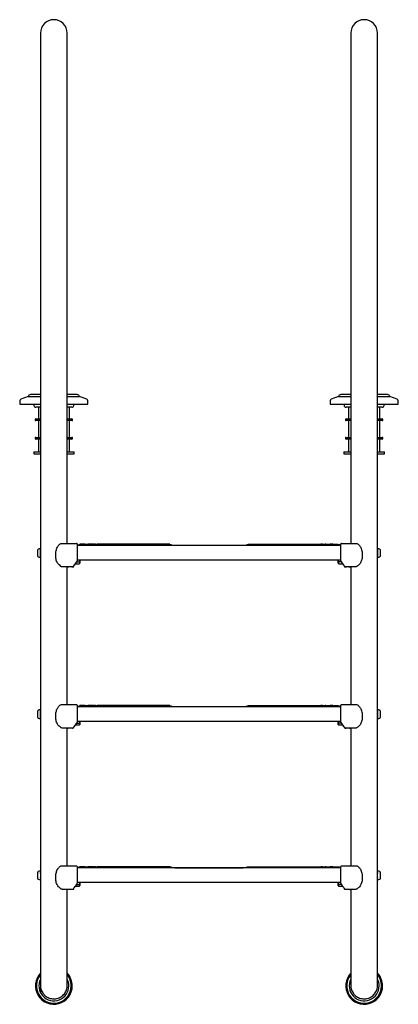
# Model space of a CAD drawing. Units: millimetres. Extents: x 370 to 2181, y -207 to 2459.
# Drawn here: x 1571 to 2181, y 872 to 2459 of the extents above; entities that cross this region are included whole.
import ezdxf

# ---------------------------------------------------------------- set-up
doc = ezdxf.new("R2010")
doc.units = ezdxf.units.MM

msp = doc.modelspace()

# ---------------------------------------------------------------- linework, layer by layer
at = {"color": 7, "linetype": 'Continuous', "lineweight": 25}
for p, q in [((1604.2, 2437.8), (1604.2, 2378.7)), ((1647.2, 2378.7), (1647.2, 2437.8)), ((2104.2, 2437.8), (2104.2, 2378.7)), ((2147.2, 2378.7), (2147.2, 2437.8)), ((1604.2, 2378.7), (1604.2, 1917.2)), ((1647.2, 1917.2), (1647.2, 2378.7)), ((2104.2, 2378.7), (2104.2, 1917.2)), ((2147.2, 1917.2), (2147.2, 2378.7)), ((1604.2, 1917.2), (1604.2, 1833.8)), ((1647.2, 1833.8), (1647.2, 1917.2)), ((2104.2, 1917.2), (2104.2, 1833.8)), ((2147.2, 1833.8), (2147.2, 1917.2)), ((1570.7, 1844.5), (1570.7, 1839.3)), ((1584.3, 1851.5), (1572.7, 1847.3)), ((1584.3, 1851.5), (1604.2, 1851.5)), ((1604.2, 1854.8), (1588.2, 1854.8)), ((1663.2, 1854.8), (1647.2, 1854.8)), ((1647.2, 1851.5), (1667.1, 1851.5)), ((1678.7, 1847.3), (1667.1, 1851.5)), ((1680.7, 1839.3), (1680.7, 1844.5)), ((2070.7, 1844.5), (2070.7, 1839.3)), ((2084.3, 1851.5), (2072.7, 1847.3)), ((2084.3, 1851.5), (2104.2, 1851.5)), ((2104.2, 1854.8), (2088.2, 1854.8)), ((2163.2, 1854.8), (2147.2, 1854.8)), ((2147.2, 1851.5), (2167.1, 1851.5)), ((2178.7, 1847.3), (2167.1, 1851.5)), ((2180.7, 1839.3), (2180.7, 1844.5)), ((1570.7, 1839.3), (1604.2, 1839.3)), ((1593.5, 1839.3), (1593.5, 1837.3)), ((1604.2, 1834.3), (1596.5, 1834.3)), ((1600.7, 1834.3), (1600.7, 1815.8)), ((1604.2, 1833.8), (1604.2, 1606.4)), ((1647.2, 1839.3), (1680.7, 1839.3)), ((1654.8, 1834.3), (1647.2, 1834.3)), ((1647.2, 1614.9), (1647.2, 1833.8)), ((1650.7, 1815.8), (1650.7, 1834.3)), ((1657.8, 1837.3), (1657.8, 1839.3)), ((2070.7, 1839.3), (2104.2, 1839.3)), ((2093.5, 1839.3), (2093.5, 1837.3)), ((2104.2, 1834.3), (2096.5, 1834.3)), ((2100.7, 1834.3), (2100.7, 1815.8)), ((2104.2, 1833.8), (2104.2, 1614.9)), ((2147.2, 1839.3), (2180.7, 1839.3)), ((2154.8, 1834.3), (2147.2, 1834.3)), ((2147.2, 1606.4), (2147.2, 1833.8)), ((2150.7, 1815.8), (2150.7, 1834.3)), ((2157.8, 1837.3), (2157.8, 1839.3)), ((1596.9, 1815.8), (1604.2, 1815.8)), ((1604.2, 1812.8), (1596.9, 1812.8)), ((1600.7, 1812.8), (1600.7, 1785.8)), ((1647.2, 1815.8), (1654.5, 1815.8)), ((1654.5, 1812.8), (1647.2, 1812.8)), ((1650.7, 1785.8), (1650.7, 1812.8)), ((2096.9, 1815.8), (2104.2, 1815.8)), ((2104.2, 1812.8), (2096.9, 1812.8)), ((2100.7, 1812.8), (2100.7, 1785.8)), ((2147.2, 1815.8), (2154.5, 1815.8)), ((2154.5, 1812.8), (2147.2, 1812.8)), ((2150.7, 1785.8), (2150.7, 1812.8)), ((1596.9, 1785.8), (1604.2, 1785.8)), ((1604.2, 1782.8), (1596.9, 1782.8)), ((1600.7, 1782.8), (1600.7, 1762.3)), ((1647.2, 1785.8), (1654.5, 1785.8)), ((1654.5, 1782.8), (1647.2, 1782.8)), ((1650.7, 1762.3), (1650.7, 1782.8)), ((2096.9, 1785.8), (2104.2, 1785.8)), ((2104.2, 1782.8), (2096.9, 1782.8)), ((2100.7, 1782.8), (2100.7, 1762.3)), ((2147.2, 1785.8), (2154.5, 1785.8)), ((2154.5, 1782.8), (2147.2, 1782.8)), ((2150.7, 1762.3), (2150.7, 1782.8)), ((1593.2, 1762.3), (1593.2, 1759.3)), ((1593.2, 1762.3), (1604.2, 1762.3)), ((1593.2, 1759.3), (1604.2, 1759.3)), ((1647.2, 1762.3), (1658.2, 1762.3)), ((1647.2, 1759.3), (1658.2, 1759.3)), ((1658.2, 1759.3), (1658.2, 1762.3)), ((2093.2, 1762.3), (2093.2, 1759.3)), ((2093.2, 1762.3), (2104.2, 1762.3)), ((2093.2, 1759.3), (2104.2, 1759.3)), ((2147.2, 1762.3), (2158.2, 1762.3)), ((2147.2, 1759.3), (2158.2, 1759.3)), ((2158.2, 1759.3), (2158.2, 1762.3)), ((1599.9, 1599.4), (1599.9, 1604.7)), ((1604.2, 1606.4), (1603.7, 1606.4)), ((1604.2, 1592.4), (1604.2, 1606.4)), ((1604.2, 1606.4), (1604.2, 1592.4)), ((1647.2, 1614.9), (1647.2, 1614.9)), ((2088.2, 1611.4), (1663.2, 1611.4)), ((1663.2, 1611), (1663.2, 1610.6)), ((1663.2, 1610.6), (1663.2, 1609.3)), ((1665.7, 1613), (1665.7, 1611.4)), ((1665.7, 1613), (1667.7, 1613)), ((1676.2, 1613.5), (1667.7, 1613.5)), ((1667.7, 1613.5), (1667.7, 1613)), ((1667.7, 1613), (1683.7, 1613)), ((1676.2, 1613.5), (1680.4, 1613.5)), ((1684.7, 1613.5), (1680.4, 1613.5)), ((1683.7, 1613), (1685.7, 1613)), ((1687.7, 1613.5), (1684.7, 1613.5)), ((1685.7, 1613), (1687.7, 1613)), ((1688.7, 1613.5), (1687.7, 1613.5)), ((1687.7, 1613), (1812.5, 1613)), ((1688.7, 1613.5), (1689.7, 1613.5)), ((1692.7, 1613.5), (1689.7, 1613.5)), ((1692.7, 1613.5), (1695.3, 1613.5)), ((1697.9, 1613.5), (1695.3, 1613.5)), ((1722.4, 1613.5), (1697.9, 1613.5)), ((1725, 1613.5), (1722.4, 1613.5)), ((1727.6, 1613.5), (1725, 1613.5)), ((1752.1, 1613.5), (1727.6, 1613.5)), ((1754.7, 1613.5), (1752.1, 1613.5)), ((1757.3, 1613.5), (1754.7, 1613.5)), ((1781.8, 1613.5), (1757.3, 1613.5)), ((1784.4, 1613.5), (1781.8, 1613.5)), ((1787, 1613.5), (1784.4, 1613.5)), ((1811.5, 1613.5), (1787, 1613.5)), ((1812.5, 1613.5), (1811.5, 1613.5)), ((1812.5, 1613.5), (1812.5, 1613)), ((1812.5, 1613), (1814.5, 1613)), ((1814.5, 1613), (1814.5, 1611.4)), ((1820.7, 1611.9), (1820.7, 1611.4)), ((1820.7, 1611.9), (1930.7, 1611.9)), ((1930.7, 1611.9), (1930.7, 1611.4)), ((1936.9, 1613), (1936.9, 1611.4)), ((1936.9, 1613), (1938.9, 1613)), ((1938.9, 1613.5), (1939.9, 1613.5)), ((1938.9, 1613.5), (1938.9, 1613)), ((1938.9, 1613), (2063.7, 1613)), ((1939.9, 1613.5), (1964.3, 1613.5)), ((1964.3, 1613.5), (1967, 1613.5)), ((1967, 1613.5), (1969.6, 1613.5)), ((1969.6, 1613.5), (1994, 1613.5)), ((1994, 1613.5), (1996.7, 1613.5)), ((1996.7, 1613.5), (1999.3, 1613.5)), ((1999.3, 1613.5), (2023.7, 1613.5)), ((2023.7, 1613.5), (2026.4, 1613.5)), ((2026.4, 1613.5), (2029, 1613.5)), ((2029, 1613.5), (2053.4, 1613.5)), ((2053.4, 1613.5), (2056.1, 1613.5)), ((2058.7, 1613.5), (2056.1, 1613.5)), ((2058.7, 1613.5), (2061.7, 1613.5)), ((2061.7, 1613.5), (2062.7, 1613.5)), ((2063.7, 1613.5), (2062.7, 1613.5)), ((2063.7, 1613.5), (2066.7, 1613.5)), ((2063.7, 1613), (2065.7, 1613)), ((2065.7, 1613), (2067.7, 1613)), ((2066.7, 1613.5), (2070.9, 1613.5)), ((2067.7, 1613), (2083.7, 1613)), ((2075.2, 1613.5), (2070.9, 1613.5)), ((2075.2, 1613.5), (2083.7, 1613.5)), ((2083.7, 1613.5), (2083.7, 1613)), ((2083.7, 1613), (2085.7, 1613)), ((2085.7, 1613), (2085.7, 1611.4)), ((2088.2, 1610.6), (2088.2, 1611)), ((2088.2, 1609.3), (2088.2, 1610.6)), ((2104.2, 1614.9), (2104.2, 1614.9)), ((2147.2, 1606.4), (2147.2, 1592.4)), ((2147.7, 1606.4), (2147.2, 1606.4)), ((2147.2, 1599.4), (2147.2, 1606.4)), ((2151.5, 1604.7), (2151.5, 1594.1)), ((1599.9, 1594.1), (1599.9, 1599.4)), ((1603.7, 1592.4), (1604.2, 1592.4)), ((1604.2, 1592.4), (1604.2, 890.5)), ((1663.2, 1588.4), (2088.2, 1588.4)), ((1667.5, 1586.7), (1667.5, 1588.4)), ((2083.9, 1586.7), (2083.9, 1588.4)), ((2147.2, 1592.4), (2147.2, 1599.4)), ((2147.2, 902.1), (2147.2, 1592.4)), ((2147.2, 1592.4), (2147.7, 1592.4)), ((1647.2, 1354.9), (1647.2, 1576.9)), ((1650.1, 1576.9), (1648, 1576.9)), ((1656.7, 1576.9), (1650.1, 1576.9)), ((1655.7, 1577), (1655.7, 1577.1)), ((1657.7, 1577.9), (1657.7, 1578.9)), ((1660, 1582), (1666.5, 1582)), ((1662.1, 1585), (1666.5, 1585)), ((1667.5, 1586.7), (1667.5, 1583)), ((2083.9, 1583), (2083.9, 1586.7)), ((2089.2, 1585), (2084.9, 1585)), ((2084.9, 1582), (2091.4, 1582)), ((2093.7, 1578.9), (2093.7, 1577.9)), ((2101.3, 1576.9), (2094.7, 1576.9)), ((2103.4, 1576.9), (2101.3, 1576.9)), ((2104.2, 1576.9), (2104.2, 1354.9)), ((1647.2, 1354.9), (1647.2, 1354.9)), ((2088.2, 1351.4), (1663.2, 1351.4)), ((1663.2, 1351), (1663.2, 1350.6)), ((1663.2, 1350.6), (1663.2, 1349.3)), ((1665.7, 1353), (1665.7, 1351.4)), ((1665.7, 1353), (1667.7, 1353)), ((1676.2, 1353.5), (1667.7, 1353.5)), ((1667.7, 1353.5), (1667.7, 1353)), ((1667.7, 1353), (1683.7, 1353)), ((1676.2, 1353.5), (1680.4, 1353.5)), ((1684.7, 1353.5), (1680.4, 1353.5)), ((1683.7, 1353), (1685.7, 1353)), ((1687.7, 1353.5), (1684.7, 1353.5)), ((1685.7, 1353), (1687.7, 1353)), ((1688.7, 1353.5), (1687.7, 1353.5)), ((1687.7, 1353), (1812.5, 1353)), ((1688.7, 1353.5), (1689.7, 1353.5)), ((1692.7, 1353.5), (1689.7, 1353.5)), ((1692.7, 1353.5), (1695.3, 1353.5)), ((1697.9, 1353.5), (1695.3, 1353.5)), ((1722.4, 1353.5), (1697.9, 1353.5)), ((1725, 1353.5), (1722.4, 1353.5)), ((1727.6, 1353.5), (1725, 1353.5)), ((1752.1, 1353.5), (1727.6, 1353.5)), ((1754.7, 1353.5), (1752.1, 1353.5)), ((1757.3, 1353.5), (1754.7, 1353.5)), ((1781.8, 1353.5), (1757.3, 1353.5)), ((1784.4, 1353.5), (1781.8, 1353.5)), ((1787, 1353.5), (1784.4, 1353.5)), ((1811.5, 1353.5), (1787, 1353.5)), ((1812.5, 1353.5), (1811.5, 1353.5)), ((1812.5, 1353.5), (1812.5, 1353)), ((1812.5, 1353), (1814.5, 1353)), ((1814.5, 1353), (1814.5, 1351.4)), ((1820.7, 1351.9), (1820.7, 1351.4)), ((1820.7, 1351.9), (1930.7, 1351.9)), ((1930.7, 1351.9), (1930.7, 1351.4)), ((1936.9, 1353), (1936.9, 1351.4)), ((1936.9, 1353), (1938.9, 1353)), ((1938.9, 1353.5), (1939.9, 1353.5)), ((1938.9, 1353.5), (1938.9, 1353)), ((1938.9, 1353), (2063.7, 1353)), ((1939.9, 1353.5), (1964.3, 1353.5)), ((1964.3, 1353.5), (1967, 1353.5)), ((1967, 1353.5), (1969.6, 1353.5)), ((1969.6, 1353.5), (1994, 1353.5)), ((1994, 1353.5), (1996.7, 1353.5)), ((1996.7, 1353.5), (1999.3, 1353.5)), ((1999.3, 1353.5), (2023.7, 1353.5)), ((2023.7, 1353.5), (2026.4, 1353.5)), ((2026.4, 1353.5), (2029, 1353.5)), ((2029, 1353.5), (2053.4, 1353.5)), ((2053.4, 1353.5), (2056.1, 1353.5)), ((2058.7, 1353.5), (2056.1, 1353.5)), ((2058.7, 1353.5), (2061.7, 1353.5)), ((2061.7, 1353.5), (2062.7, 1353.5)), ((2063.7, 1353.5), (2062.7, 1353.5)), ((2063.7, 1353.5), (2066.7, 1353.5)), ((2063.7, 1353), (2065.7, 1353)), ((2065.7, 1353), (2067.7, 1353)), ((2066.7, 1353.5), (2070.9, 1353.5)), ((2067.7, 1353), (2083.7, 1353)), ((2075.2, 1353.5), (2070.9, 1353.5)), ((2075.2, 1353.5), (2083.7, 1353.5)), ((2083.7, 1353.5), (2083.7, 1353)), ((2083.7, 1353), (2085.7, 1353)), ((2085.7, 1353), (2085.7, 1351.4)), ((2088.2, 1350.6), (2088.2, 1351)), ((2088.2, 1349.3), (2088.2, 1350.6)), ((2104.2, 1354.9), (2104.2, 1354.9)), ((1599.9, 1339.4), (1599.9, 1344.7)), ((1599.9, 1334.1), (1599.9, 1339.4)), ((1604.2, 1346.4), (1603.7, 1346.4)), ((1604.2, 1332.4), (1604.2, 1346.4)), ((1604.2, 1346.4), (1604.2, 1332.4)), ((2147.2, 1346.4), (2147.2, 1332.4)), ((2147.7, 1346.4), (2147.2, 1346.4)), ((2147.2, 1339.4), (2147.2, 1346.4)), ((2147.2, 1332.4), (2147.2, 1339.4)), ((2151.5, 1344.7), (2151.5, 1334.1)), ((1603.7, 1332.4), (1604.2, 1332.4)), ((1657.7, 1317.9), (1657.7, 1318.9)), ((1660, 1322), (1666.5, 1322)), ((1662.1, 1325), (1666.5, 1325)), ((1663.2, 1328.4), (2088.2, 1328.4)), ((1667.5, 1326.7), (1667.5, 1328.4)), ((1667.5, 1326.7), (1667.5, 1323)), ((2083.9, 1326.7), (2083.9, 1328.4)), ((2083.9, 1323), (2083.9, 1326.7)), ((2089.2, 1325), (2084.9, 1325)), ((2084.9, 1322), (2091.4, 1322)), ((2093.7, 1318.9), (2093.7, 1317.9)), ((2147.2, 1332.4), (2147.7, 1332.4)), ((1647.2, 1094.9), (1647.2, 1316.9)), ((1650.1, 1316.9), (1648, 1316.9)), ((1656.7, 1316.9), (1650.1, 1316.9)), ((1655.7, 1317), (1655.7, 1317.1)), ((2101.3, 1316.9), (2094.7, 1316.9)), ((2103.4, 1316.9), (2101.3, 1316.9)), ((2104.2, 1316.9), (2104.2, 1094.9)), ((1599.9, 1079.4), (1599.9, 1084.7)), ((1604.2, 1086.4), (1603.7, 1086.4)), ((1604.2, 1086.4), (1604.2, 1072.4)), ((2088.2, 1091.4), (1663.2, 1091.4)), ((1663.2, 1091), (1663.2, 1090.6)), ((1663.2, 1090.6), (1663.2, 1089.3)), ((1665.7, 1093), (1665.7, 1091.4)), ((1665.7, 1093), (1667.7, 1093)), ((1676.2, 1093.5), (1667.7, 1093.5)), ((1667.7, 1093.5), (1667.7, 1093)), ((1667.7, 1093), (1683.7, 1093)), ((1676.2, 1093.5), (1680.4, 1093.5)), ((1684.7, 1093.5), (1680.4, 1093.5)), ((1683.7, 1093), (1685.7, 1093)), ((1687.7, 1093.5), (1684.7, 1093.5)), ((1685.7, 1093), (1687.7, 1093)), ((1688.7, 1093.5), (1687.7, 1093.5)), ((1687.7, 1093), (1812.5, 1093)), ((1688.7, 1093.5), (1689.7, 1093.5)), ((1692.7, 1093.5), (1689.7, 1093.5)), ((1692.7, 1093.5), (1695.3, 1093.5)), ((1697.9, 1093.5), (1695.3, 1093.5)), ((1722.4, 1093.5), (1697.9, 1093.5)), ((1725, 1093.5), (1722.4, 1093.5)), ((1727.6, 1093.5), (1725, 1093.5)), ((1752.1, 1093.5), (1727.6, 1093.5)), ((1754.7, 1093.5), (1752.1, 1093.5)), ((1757.3, 1093.5), (1754.7, 1093.5)), ((1781.8, 1093.5), (1757.3, 1093.5)), ((1784.4, 1093.5), (1781.8, 1093.5)), ((1787, 1093.5), (1784.4, 1093.5)), ((1811.5, 1093.5), (1787, 1093.5)), ((1812.5, 1093.5), (1811.5, 1093.5)), ((1812.5, 1093.5), (1812.5, 1093)), ((1812.5, 1093), (1814.5, 1093)), ((1814.5, 1093), (1814.5, 1091.4)), ((1820.7, 1091.9), (1820.7, 1091.4)), ((1820.7, 1091.9), (1930.7, 1091.9)), ((1930.7, 1091.9), (1930.7, 1091.4)), ((1936.9, 1093), (1936.9, 1091.4)), ((1936.9, 1093), (1938.9, 1093)), ((1938.9, 1093.5), (1939.9, 1093.5)), ((1938.9, 1093.5), (1938.9, 1093)), ((1938.9, 1093), (2063.7, 1093)), ((1939.9, 1093.5), (1964.3, 1093.5)), ((1964.3, 1093.5), (1967, 1093.5)), ((1967, 1093.5), (1969.6, 1093.5)), ((1969.6, 1093.5), (1994, 1093.5)), ((1994, 1093.5), (1996.7, 1093.5)), ((1996.7, 1093.5), (1999.3, 1093.5)), ((1999.3, 1093.5), (2023.7, 1093.5)), ((2023.7, 1093.5), (2026.4, 1093.5)), ((2026.4, 1093.5), (2029, 1093.5)), ((2029, 1093.5), (2053.4, 1093.5)), ((2053.4, 1093.5), (2056.1, 1093.5)), ((2058.7, 1093.5), (2056.1, 1093.5)), ((2058.7, 1093.5), (2061.7, 1093.5)), ((2061.7, 1093.5), (2062.7, 1093.5)), ((2063.7, 1093.5), (2062.7, 1093.5)), ((2063.7, 1093.5), (2066.7, 1093.5)), ((2063.7, 1093), (2065.7, 1093)), ((2065.7, 1093), (2067.7, 1093)), ((2066.7, 1093.5), (2070.9, 1093.5)), ((2067.7, 1093), (2083.7, 1093)), ((2075.2, 1093.5), (2070.9, 1093.5)), ((2075.2, 1093.5), (2083.7, 1093.5)), ((2083.7, 1093.5), (2083.7, 1093)), ((2083.7, 1093), (2085.7, 1093)), ((2085.7, 1093), (2085.7, 1091.4)), ((2088.2, 1090.6), (2088.2, 1091)), ((2088.2, 1089.3), (2088.2, 1090.6)), ((2147.7, 1086.4), (2147.2, 1086.4)), ((2147.2, 1079.4), (2147.2, 1086.4)), ((2151.5, 1084.7), (2151.5, 1074.1)), ((1599.9, 1074.1), (1599.9, 1079.4)), ((1603.7, 1072.4), (1604.2, 1072.4)), ((1604.2, 1072.4), (1604.2, 903.7)), ((1662.1, 1065), (1666.5, 1065)), ((1663.2, 1068.4), (2088.2, 1068.4)), ((1667.5, 1066.7), (1667.5, 1068.4)), ((1667.5, 1066.7), (1667.5, 1063)), ((2083.9, 1066.7), (2083.9, 1068.4)), ((2083.9, 1063), (2083.9, 1066.7)), ((2089.2, 1065), (2084.9, 1065)), ((2147.2, 1072.4), (2147.2, 1079.4)), ((2147.2, 903.7), (2147.2, 1072.4)), ((2147.2, 1072.4), (2147.7, 1072.4)), ((1647.2, 921.8), (1647.2, 1056.9)), ((1647.2, 903.7), (1647.2, 1056.9)), ((1650.1, 1056.9), (1648, 1056.9)), ((1656.7, 1056.9), (1650.1, 1056.9)), ((1655.7, 1057), (1655.7, 1057.1)), ((1657.7, 1057.9), (1657.7, 1058.9)), ((1660, 1062), (1666.5, 1062)), ((2084.9, 1062), (2091.4, 1062)), ((2093.7, 1058.9), (2093.7, 1057.9)), ((2101.3, 1056.9), (2094.7, 1056.9)), ((2103.4, 1056.9), (2101.3, 1056.9)), ((2104.2, 1056.9), (2104.2, 903.7)), ((2104.2, 1056.9), (2104.2, 921.8))]:
    msp.add_line(p, q, dxfattribs=at)
at = {"color": 8, "linetype": 'Continuous', "lineweight": 18}
for p, q in [((2084.9, 1585), (2084.9, 1582)), ((2084.9, 1325), (2084.9, 1322)), ((2084.9, 1065), (2084.9, 1062))]:
    msp.add_line(p, q, dxfattribs=at)
at = {"color": 7, "linetype": 'Continuous', "lineweight": 25}
for centre, radius, start, end in [((1625.7, 2437.8), 21.5, 0, 180), ((2125.7, 2437.8), 21.5, 0, 180), ((1573.7, 1844.5), 3, 110, 180), ((1588.2, 1850.8), 4, 90, 169.6471), ((1663.2, 1850.8), 4, 10.3529, 90), ((1677.7, 1844.5), 3, 0, 70), ((2073.7, 1844.5), 3, 110, 180), ((2088.2, 1850.8), 4, 90, 169.6471), ((2163.2, 1850.8), 4, 10.3529, 90), ((2177.7, 1844.5), 3, 0, 70), ((1596.5, 1837.3), 3, 180, 270), ((1654.8, 1837.3), 3, 270, 0), ((2096.5, 1837.3), 3, 180, 270), ((2154.8, 1837.3), 3, 270, 0), ((1596.9, 1814.3), 1.5, 90, 180), ((1596.9, 1814.3), 1.5, 180, 270), ((1654.5, 1814.3), 1.5, 0, 90), ((1654.5, 1814.3), 1.5, 270, 0), ((2096.9, 1814.3), 1.5, 90, 180), ((2096.9, 1814.3), 1.5, 180, 270), ((2154.5, 1814.3), 1.5, 0, 90), ((2154.5, 1814.3), 1.5, 270, 0), ((1596.9, 1784.3), 1.5, 90, 180), ((1596.9, 1784.3), 1.5, 180, 270), ((1654.5, 1784.3), 1.5, 0, 90), ((1654.5, 1784.3), 1.5, 270, 0), ((2096.9, 1784.3), 1.5, 90, 180), ((2096.9, 1784.3), 1.5, 180, 270), ((2154.5, 1784.3), 1.5, 0, 90), ((2154.5, 1784.3), 1.5, 270, 0), ((1600.9, 1604.7), 1, 117.8181, 180), ((1603.7, 1599.4), 7, 90, 117.8181), ((1662.2, 1613.9), 1, 0, 90), ((2089.2, 1613.9), 1, 90, 180), ((2147.7, 1599.4), 7, 62.1819, 90), ((2150.5, 1604.7), 1, 0, 62.1819), ((1600.9, 1594.1), 1, 180, 242.1819), ((1603.7, 1599.4), 7, 242.1819, 270), ((2147.7, 1599.4), 7, 270, 297.8181), ((2150.5, 1594.1), 1, 297.8181, 0), ((1655.8, 1578), 1, 263.8083, 323.8807), ((1656.7, 1577.9), 1, 270, 0), ((1662.2, 1586.7), 1, 323.8807, 0), ((1666.5, 1583), 1, 270, 360), ((2084.9, 1583), 1, 180, 270), ((2089.2, 1586.7), 1, 180, 216.1193), ((2094.7, 1577.9), 1, 180, 270), ((2095.5, 1578), 1, 216.1193, 276.1917), ((1662.2, 1353.9), 1, 0, 90), ((2089.2, 1353.9), 1, 90, 180), ((1600.9, 1344.7), 1, 117.8181, 180), ((1600.9, 1334.1), 1, 180, 242.1819), ((1603.7, 1339.4), 7, 90, 117.8181), ((2147.7, 1339.4), 7, 62.1819, 90), ((2150.5, 1344.7), 1, 0, 62.1819), ((2150.5, 1334.1), 1, 297.8181, 0), ((1603.7, 1339.4), 7, 242.1819, 270), ((1656.7, 1317.9), 1, 270, 0), ((1662.2, 1326.7), 1, 323.8807, 0), ((1666.5, 1323), 1, 270, 360), ((2084.9, 1323), 1, 180, 270), ((2089.2, 1326.7), 1, 180, 216.1193), ((2094.7, 1317.9), 1, 180, 270), ((2147.7, 1339.4), 7, 270, 297.8181), ((1655.8, 1318), 1, 263.8083, 323.8807), ((2095.5, 1318), 1, 216.1193, 276.1917), ((1600.9, 1084.7), 1, 117.8181, 180), ((1603.7, 1079.4), 7, 90, 117.8181), ((1662.2, 1093.9), 1, 0, 90), ((2089.2, 1093.9), 1, 90, 180), ((2147.7, 1079.4), 7, 62.1819, 90), ((2150.5, 1084.7), 1, 0, 62.1819), ((1600.9, 1074.1), 1, 180, 242.1819), ((1603.7, 1079.4), 7, 242.1819, 270), ((1662.2, 1066.7), 1, 323.8807, 0), ((2089.2, 1066.7), 1, 180, 216.1193), ((2147.7, 1079.4), 7, 270, 297.8181), ((2150.5, 1074.1), 1, 297.8181, 0), ((1655.8, 1058), 1, 263.8083, 323.8807), ((1656.7, 1057.9), 1, 270, 0), ((1666.5, 1063), 1, 270, 360), ((2084.9, 1063), 1, 180, 270), ((2094.7, 1057.9), 1, 180, 270), ((2095.5, 1058), 1, 216.1193, 276.1917), ((1625.7, 901.3), 29.7, 136.3779, 0), ((1625.7, 901.3), 29.7, 0, 43.6221), ((2125.7, 901.3), 29.7, 136.3779, 0), ((2125.7, 901.3), 29.7, 0, 43.6221), ((1625.7, 901.3), 28, 140.1619, 0), ((1625.7, 901.3), 24.1, 153.3262, 0), ((1625.7, 901.3), 28, 0, 39.8381), ((1625.7, 901.3), 24.1, 0, 26.6738), ((2125.7, 901.3), 28, 140.1619, 0), ((2125.7, 901.3), 24.1, 153.3262, 0), ((2125.7, 901.3), 28, 0, 39.8381), ((2125.7, 901.3), 24.1, 0, 26.6738)]:
    msp.add_arc(centre, radius, start, end, dxfattribs=at)
for points, knots in [([(1604.2, 1595), (1604.2, 1594.9), (1604.2, 1594.9), (1604.3, 1595.3), (1604.4, 1596.1), (1604.6, 1597.4), (1604.7, 1598.8), (1604.7, 1600.3), (1604.5, 1601.8), (1604.4, 1602.9), (1604.2, 1603.7), (1604.2, 1604), (1604.2, 1603.9), (1604.2, 1603.9)], [0, 0, 0, 0, 0.033652, 0.138601, 0.244281, 0.351971, 0.45991, 0.565826, 0.670631, 0.776937, 0.88503, 0.992441, 1, 1, 1, 1]), ([(1637.2, 1577.7), (1636.2, 1578.5), (1634.4, 1579.9), (1632.3, 1582.3), (1630.7, 1584.9), (1629.6, 1587.9), (1628.8, 1592.1), (1628.5, 1597.2), (1629.1, 1602.1), (1630.1, 1606), (1631.3, 1608.6), (1632.7, 1610.9), (1634.2, 1612.6), (1635.2, 1613.5), (1635.6, 1613.8)], [0, 0, 0, 0, 0.099036, 0.168877, 0.238714, 0.320054, 0.401588, 0.545367, 0.689082, 0.76329, 0.837386, 0.899316, 0.961183, 1, 1, 1, 1]), ([(1635.6, 1613.8), (1636.1, 1614.1), (1637, 1614.8), (1638.1, 1614.9), (1638.6, 1614.9)], [0, 0, 0, 0, 0.514414, 1, 1, 1, 1]), ([(1638.6, 1614.9), (1639, 1614.9), (1640.8, 1614.9), (1644.6, 1614.9), (1649.6, 1614.9), (1654.5, 1614.9), (1658.5, 1614.9), (1661.1, 1614.9), (1662.2, 1614.9)], [0, 0, 0, 0, 0.0626914, 0.3010924, 0.5394827, 0.7116211, 0.8837677, 1, 1, 1, 1]), ([(1663.2, 1613.9), (1663.2, 1613.9), (1663.2, 1613.8), (1663.2, 1613.2), (1663.2, 1612.2), (1663.2, 1611.4), (1663.2, 1611)], [0, 0, 0, 0, 0.251699, 0.50715, 0.7534, 1, 1, 1, 1]), ([(1663.2, 1609.3), (1663.2, 1607.1), (1663.2, 1602.7), (1663.2, 1596.7), (1663.2, 1591.3), (1663.2, 1588.3), (1663.2, 1586.7)], [0, 0, 0, 0, 0.292751, 0.59033, 0.794336, 1, 1, 1, 1]), ([(2088.2, 1611), (2088.2, 1611.3), (2088.2, 1612), (2088.2, 1613), (2088.2, 1613.8), (2088.2, 1613.9), (2088.2, 1613.9)], [0, 0, 0, 0, 0.173313, 0.442067, 0.721212, 1, 1, 1, 1]), ([(2088.2, 1586.7), (2088.2, 1588.6), (2088.2, 1592.2), (2088.2, 1597.9), (2088.2, 1603.6), (2088.2, 1607.4), (2088.2, 1609.3)], [0, 0, 0, 0, 0.242925, 0.488662, 0.742762, 1, 1, 1, 1]), ([(2089.2, 1614.9), (2090.2, 1614.9), (2092.9, 1614.9), (2096.9, 1614.9), (2101.8, 1614.9), (2106.8, 1614.9), (2110.5, 1614.9), (2112.4, 1614.9), (2112.8, 1614.9)], [0, 0, 0, 0, 0.116232, 0.288378, 0.460517, 0.698908, 0.937309, 1, 1, 1, 1]), ([(2112.8, 1614.9), (2113.3, 1614.9), (2114.4, 1614.8), (2115.3, 1614.1), (2115.8, 1613.8)], [0, 0, 0, 0, 0.5061738, 1, 1, 1, 1]), ([(2115.8, 1613.8), (2116.3, 1613.4), (2117.5, 1612.3), (2119, 1610.4), (2120.5, 1607.8), (2121.7, 1604.7), (2122.5, 1600.3), (2122.9, 1595), (2122.3, 1590), (2121.2, 1586.1), (2119.9, 1583.5), (2118.2, 1581.2), (2116.2, 1579.2), (2114.8, 1578.2), (2114.2, 1577.7)], [0, 0, 0, 0, 0.052447, 0.116168, 0.17996, 0.269866, 0.359976, 0.507602, 0.654909, 0.72587, 0.796716, 0.868091, 0.939503, 1, 1, 1, 1]), ([(2147.2, 1603.9), (2147.2, 1603.9), (2147.2, 1603.9), (2147.1, 1603.5), (2147, 1602.7), (2146.8, 1601.5), (2146.7, 1600), (2146.7, 1598.5), (2146.8, 1597.1), (2147, 1595.9), (2147.1, 1595.2), (2147.2, 1594.8), (2147.2, 1594.9), (2147.2, 1594.9)], [0, 0, 0, 0, 0.033652, 0.138601, 0.24428, 0.351972, 0.45991, 0.565825, 0.670632, 0.776937, 0.88503, 0.992441, 1, 1, 1, 1]), ([(1639.7, 1576.9), (1639.2, 1577), (1638.4, 1577.1), (1637.5, 1577.5), (1637.2, 1577.7)], [0, 0, 0, 0, 0.587387, 1, 1, 1, 1]), ([(1648.3, 1576.9), (1646.8, 1576.9), (1643.8, 1576.9), (1641.1, 1576.9), (1639.7, 1576.9)], [0, 0, 0, 0, 0.498665, 1, 1, 1, 1]), ([(1648.3, 1576.9), (1648.5, 1577), (1649, 1577.1), (1650.6, 1577.5), (1652.2, 1577.5), (1653.8, 1577.3), (1655, 1577.2), (1655.7, 1577.1)], [0, 0, 0, 0, 0.259624, 0.520956, 0.680537, 0.795304, 1, 1, 1, 1]), ([(1658.3, 1579.7), (1658.2, 1579.6), (1657.7, 1578.9), (1657.1, 1578), (1656.8, 1577.6), (1656.6, 1577.4)], [0, 0, 0, 0, 0.1617206, 0.6061079, 1, 1, 1, 1]), ([(1663, 1586.1), (1662.2, 1585), (1660.5, 1582.8), (1659.1, 1580.8), (1658.3, 1579.7)], [0, 0, 0, 0, 0.494556, 1, 1, 1, 1]), ([(1666.5, 1585), (1666.6, 1585), (1666.7, 1585), (1667, 1585.2), (1667.2, 1585.5), (1667.4, 1586), (1667.5, 1586.4), (1667.5, 1586.7)], [0, 0, 0, 0, 0.114357, 0.22811, 0.392632, 0.647107, 1, 1, 1, 1]), ([(2083.9, 1586.7), (2083.9, 1586.4), (2083.9, 1585.9), (2084.2, 1585.4), (2084.4, 1585.1), (2084.7, 1585), (2084.8, 1585), (2084.9, 1585)], [0, 0, 0, 0, 0.463745, 0.623891, 0.785035, 0.899907, 1, 1, 1, 1]), ([(2093.1, 1579.7), (2092.3, 1580.7), (2090.9, 1582.7), (2089.2, 1585), (2088.4, 1586.1)], [0, 0, 0, 0, 0.494432, 1, 1, 1, 1]), ([(2094.7, 1577.4), (2094.6, 1577.7), (2094.2, 1578.1), (2093.5, 1579.2), (2093.1, 1579.7)], [0, 0, 0, 0, 0.477465, 1, 1, 1, 1]), ([(2095.6, 1577), (2095.7, 1577), (2096.2, 1577.1), (2097.2, 1577.2), (2098.7, 1577.4), (2099.9, 1577.4), (2101, 1577.3), (2101.9, 1577.1), (2102.5, 1576.9), (2102.9, 1576.9), (2103.1, 1576.9)], [0, 0, 0, 0, 0.003597, 0.157083, 0.309328, 0.450723, 0.592317, 0.743029, 0.924557, 1, 1, 1, 1]), ([(2111.6, 1576.9), (2110.3, 1576.9), (2107.6, 1576.9), (2104.6, 1576.9), (2103.1, 1576.9)], [0, 0, 0, 0, 0.498575, 1, 1, 1, 1]), ([(2114.2, 1577.7), (2113.7, 1577.5), (2112.8, 1577), (2112, 1576.9), (2111.6, 1576.9)], [0, 0, 0, 0, 0.592717, 1, 1, 1, 1]), ([(1637.2, 1317.7), (1636.2, 1318.5), (1634.4, 1319.9), (1632.3, 1322.3), (1630.7, 1324.9), (1629.6, 1327.9), (1628.8, 1332.1), (1628.5, 1337.2), (1629.1, 1342.1), (1630.1, 1346), (1631.3, 1348.6), (1632.7, 1350.9), (1634.2, 1352.6), (1635.2, 1353.5), (1635.6, 1353.8)], [0, 0, 0, 0, 0.099036, 0.168877, 0.238714, 0.320054, 0.401588, 0.545367, 0.689082, 0.76329, 0.837386, 0.899316, 0.961183, 1, 1, 1, 1]), ([(1635.6, 1353.8), (1636.1, 1354.1), (1637, 1354.8), (1638.1, 1354.9), (1638.6, 1354.9)], [0, 0, 0, 0, 0.514414, 1, 1, 1, 1]), ([(1638.6, 1354.9), (1639, 1354.9), (1640.8, 1354.9), (1644.6, 1354.9), (1649.6, 1354.9), (1654.5, 1354.9), (1658.5, 1354.9), (1661.1, 1354.9), (1662.2, 1354.9)], [0, 0, 0, 0, 0.0626914, 0.3010924, 0.5394827, 0.7116211, 0.8837677, 1, 1, 1, 1]), ([(1663.2, 1353.9), (1663.2, 1353.9), (1663.2, 1353.8), (1663.2, 1353.2), (1663.2, 1352.2), (1663.2, 1351.4), (1663.2, 1351)], [0, 0, 0, 0, 0.251699, 0.50715, 0.7534, 1, 1, 1, 1]), ([(2088.2, 1351), (2088.2, 1351.3), (2088.2, 1352), (2088.2, 1353), (2088.2, 1353.8), (2088.2, 1353.9), (2088.2, 1353.9)], [0, 0, 0, 0, 0.173313, 0.442067, 0.721212, 1, 1, 1, 1]), ([(2089.2, 1354.9), (2090.2, 1354.9), (2092.9, 1354.9), (2096.9, 1354.9), (2101.8, 1354.9), (2106.8, 1354.9), (2110.5, 1354.9), (2112.4, 1354.9), (2112.8, 1354.9)], [0, 0, 0, 0, 0.116232, 0.288378, 0.460517, 0.698908, 0.937309, 1, 1, 1, 1]), ([(2112.8, 1354.9), (2113.3, 1354.9), (2114.4, 1354.8), (2115.3, 1354.1), (2115.8, 1353.8)], [0, 0, 0, 0, 0.5061738, 1, 1, 1, 1]), ([(2115.8, 1353.8), (2116.3, 1353.4), (2117.5, 1352.3), (2119, 1350.4), (2120.5, 1347.8), (2121.7, 1344.7), (2122.5, 1340.3), (2122.9, 1335), (2122.3, 1330), (2121.2, 1326.1), (2119.9, 1323.5), (2118.2, 1321.2), (2116.2, 1319.2), (2114.8, 1318.2), (2114.2, 1317.7)], [0, 0, 0, 0, 0.052447, 0.116168, 0.17996, 0.269866, 0.359976, 0.507602, 0.654909, 0.72587, 0.796716, 0.868091, 0.939503, 1, 1, 1, 1]), ([(1604.2, 1335), (1604.2, 1334.9), (1604.2, 1334.9), (1604.3, 1335.3), (1604.4, 1336.1), (1604.6, 1337.4), (1604.7, 1338.8), (1604.7, 1340.3), (1604.5, 1341.8), (1604.4, 1342.9), (1604.2, 1343.7), (1604.2, 1344), (1604.2, 1343.9), (1604.2, 1343.9)], [0, 0, 0, 0, 0.033652, 0.138601, 0.244281, 0.351971, 0.45991, 0.565826, 0.670631, 0.776937, 0.88503, 0.992441, 1, 1, 1, 1]), ([(1663.2, 1349.3), (1663.2, 1347.1), (1663.2, 1342.7), (1663.2, 1336.7), (1663.2, 1331.3), (1663.2, 1328.3), (1663.2, 1326.7)], [0, 0, 0, 0, 0.292751, 0.59033, 0.794336, 1, 1, 1, 1]), ([(2088.2, 1326.7), (2088.2, 1328.6), (2088.2, 1332.2), (2088.2, 1337.9), (2088.2, 1343.6), (2088.2, 1347.4), (2088.2, 1349.3)], [0, 0, 0, 0, 0.242925, 0.488662, 0.742762, 1, 1, 1, 1]), ([(2147.2, 1343.9), (2147.2, 1343.9), (2147.2, 1343.9), (2147.1, 1343.5), (2147, 1342.7), (2146.8, 1341.5), (2146.7, 1340), (2146.7, 1338.5), (2146.8, 1337.1), (2147, 1335.9), (2147.1, 1335.2), (2147.2, 1334.8), (2147.2, 1334.9), (2147.2, 1334.9)], [0, 0, 0, 0, 0.033652, 0.138601, 0.24428, 0.351972, 0.45991, 0.565825, 0.670632, 0.776937, 0.88503, 0.992441, 1, 1, 1, 1]), ([(1658.3, 1319.7), (1658.2, 1319.6), (1657.7, 1318.9), (1657.1, 1318), (1656.8, 1317.6), (1656.6, 1317.4)], [0, 0, 0, 0, 0.1617206, 0.6061079, 1, 1, 1, 1]), ([(1663, 1326.1), (1662.2, 1325), (1660.5, 1322.8), (1659.1, 1320.8), (1658.3, 1319.7)], [0, 0, 0, 0, 0.494556, 1, 1, 1, 1]), ([(1666.5, 1325), (1666.6, 1325), (1666.7, 1325), (1667, 1325.2), (1667.2, 1325.5), (1667.4, 1326), (1667.5, 1326.4), (1667.5, 1326.7)], [0, 0, 0, 0, 0.114357, 0.22811, 0.392632, 0.647107, 1, 1, 1, 1]), ([(2083.9, 1326.7), (2083.9, 1326.4), (2083.9, 1325.9), (2084.2, 1325.4), (2084.4, 1325.1), (2084.7, 1325), (2084.8, 1325), (2084.9, 1325)], [0, 0, 0, 0, 0.463745, 0.623891, 0.785035, 0.899907, 1, 1, 1, 1]), ([(2093.1, 1319.7), (2092.3, 1320.7), (2090.9, 1322.7), (2089.2, 1325), (2088.4, 1326.1)], [0, 0, 0, 0, 0.494432, 1, 1, 1, 1]), ([(2094.7, 1317.4), (2094.6, 1317.7), (2094.2, 1318.1), (2093.5, 1319.2), (2093.1, 1319.7)], [0, 0, 0, 0, 0.477465, 1, 1, 1, 1]), ([(1639.7, 1316.9), (1639.2, 1317), (1638.4, 1317.1), (1637.5, 1317.5), (1637.2, 1317.7)], [0, 0, 0, 0, 0.587387, 1, 1, 1, 1]), ([(1648.3, 1316.9), (1646.8, 1316.9), (1643.8, 1316.9), (1641.1, 1316.9), (1639.7, 1316.9)], [0, 0, 0, 0, 0.498665, 1, 1, 1, 1]), ([(1648.3, 1316.9), (1648.5, 1317), (1649, 1317.1), (1650.6, 1317.5), (1652.2, 1317.5), (1653.8, 1317.3), (1655, 1317.2), (1655.7, 1317.1)], [0, 0, 0, 0, 0.259624, 0.520956, 0.680537, 0.795304, 1, 1, 1, 1]), ([(2095.6, 1317), (2095.7, 1317), (2096.2, 1317.1), (2097.2, 1317.2), (2098.7, 1317.4), (2099.9, 1317.4), (2101, 1317.3), (2101.9, 1317.1), (2102.5, 1316.9), (2102.9, 1316.9), (2103.1, 1316.9)], [0, 0, 0, 0, 0.003597, 0.157083, 0.309328, 0.450723, 0.592317, 0.743029, 0.924557, 1, 1, 1, 1]), ([(2111.6, 1316.9), (2110.3, 1316.9), (2107.6, 1316.9), (2104.6, 1316.9), (2103.1, 1316.9)], [0, 0, 0, 0, 0.498575, 1, 1, 1, 1]), ([(2114.2, 1317.7), (2113.7, 1317.5), (2112.8, 1317), (2112, 1316.9), (2111.6, 1316.9)], [0, 0, 0, 0, 0.592717, 1, 1, 1, 1]), ([(1604.2, 1075), (1604.2, 1074.9), (1604.2, 1074.9), (1604.3, 1075.3), (1604.4, 1076.1), (1604.6, 1077.4), (1604.7, 1078.8), (1604.7, 1080.3), (1604.5, 1081.8), (1604.4, 1082.9), (1604.2, 1083.7), (1604.2, 1084), (1604.2, 1083.9), (1604.2, 1083.9)], [0, 0, 0, 0, 0.033652, 0.138601, 0.244281, 0.351971, 0.45991, 0.565826, 0.670631, 0.776937, 0.88503, 0.992441, 1, 1, 1, 1]), ([(1637.2, 1057.7), (1636.2, 1058.5), (1634.4, 1059.9), (1632.3, 1062.3), (1630.7, 1064.9), (1629.6, 1067.9), (1628.8, 1072.1), (1628.5, 1077.2), (1629.1, 1082.1), (1630.1, 1086), (1631.3, 1088.6), (1632.7, 1090.9), (1634.2, 1092.6), (1635.2, 1093.5), (1635.6, 1093.8)], [0, 0, 0, 0, 0.099036, 0.168877, 0.238714, 0.320054, 0.401588, 0.545367, 0.689082, 0.76329, 0.837386, 0.899316, 0.961183, 1, 1, 1, 1]), ([(1635.6, 1093.8), (1636.1, 1094.1), (1637, 1094.8), (1638.1, 1094.9), (1638.6, 1094.9)], [0, 0, 0, 0, 0.514414, 1, 1, 1, 1]), ([(1638.6, 1094.9), (1639, 1094.9), (1640.8, 1094.9), (1644.6, 1094.9), (1649.6, 1094.9), (1654.5, 1094.9), (1658.5, 1094.9), (1661.1, 1094.9), (1662.2, 1094.9)], [0, 0, 0, 0, 0.0626914, 0.3010924, 0.5394827, 0.7116211, 0.8837677, 1, 1, 1, 1]), ([(1663.2, 1093.9), (1663.2, 1093.9), (1663.2, 1093.8), (1663.2, 1093.2), (1663.2, 1092.2), (1663.2, 1091.4), (1663.2, 1091)], [0, 0, 0, 0, 0.251699, 0.50715, 0.7534, 1, 1, 1, 1]), ([(1663.2, 1089.3), (1663.2, 1087.1), (1663.2, 1082.7), (1663.2, 1076.7), (1663.2, 1071.3), (1663.2, 1068.3), (1663.2, 1066.7)], [0, 0, 0, 0, 0.292751, 0.59033, 0.794336, 1, 1, 1, 1]), ([(2088.2, 1091), (2088.2, 1091.3), (2088.2, 1092), (2088.2, 1093), (2088.2, 1093.8), (2088.2, 1093.9), (2088.2, 1093.9)], [0, 0, 0, 0, 0.173313, 0.442067, 0.721212, 1, 1, 1, 1]), ([(2088.2, 1066.7), (2088.2, 1068.6), (2088.2, 1072.2), (2088.2, 1077.9), (2088.2, 1083.6), (2088.2, 1087.4), (2088.2, 1089.3)], [0, 0, 0, 0, 0.242925, 0.488662, 0.742762, 1, 1, 1, 1]), ([(2089.2, 1094.9), (2090.2, 1094.9), (2092.9, 1094.9), (2096.9, 1094.9), (2101.8, 1094.9), (2106.8, 1094.9), (2110.5, 1094.9), (2112.4, 1094.9), (2112.8, 1094.9)], [0, 0, 0, 0, 0.116232, 0.288378, 0.460517, 0.698908, 0.937309, 1, 1, 1, 1]), ([(2112.8, 1094.9), (2113.3, 1094.9), (2114.4, 1094.8), (2115.3, 1094.1), (2115.8, 1093.8)], [0, 0, 0, 0, 0.5061738, 1, 1, 1, 1]), ([(2115.8, 1093.8), (2116.3, 1093.4), (2117.5, 1092.3), (2119, 1090.4), (2120.5, 1087.8), (2121.7, 1084.7), (2122.5, 1080.3), (2122.9, 1075), (2122.3, 1070), (2121.2, 1066.1), (2119.9, 1063.5), (2118.2, 1061.2), (2116.2, 1059.2), (2114.8, 1058.2), (2114.2, 1057.7)], [0, 0, 0, 0, 0.052447, 0.116168, 0.17996, 0.269866, 0.359976, 0.507602, 0.654909, 0.72587, 0.796716, 0.868091, 0.939503, 1, 1, 1, 1]), ([(2147.2, 1083.9), (2147.2, 1083.9), (2147.2, 1083.9), (2147.1, 1083.5), (2147, 1082.7), (2146.8, 1081.5), (2146.7, 1080), (2146.7, 1078.5), (2146.8, 1077.1), (2147, 1075.9), (2147.1, 1075.2), (2147.2, 1074.8), (2147.2, 1074.9), (2147.2, 1074.9)], [0, 0, 0, 0, 0.033652, 0.138601, 0.24428, 0.351972, 0.45991, 0.565825, 0.670632, 0.776937, 0.88503, 0.992441, 1, 1, 1, 1]), ([(1663, 1066.1), (1662.2, 1065), (1660.5, 1062.8), (1659.1, 1060.8), (1658.3, 1059.7)], [0, 0, 0, 0, 0.494556, 1, 1, 1, 1]), ([(1666.5, 1065), (1666.6, 1065), (1666.7, 1065), (1667, 1065.2), (1667.2, 1065.5), (1667.4, 1066), (1667.5, 1066.4), (1667.5, 1066.7)], [0, 0, 0, 0, 0.114357, 0.22811, 0.392632, 0.647107, 1, 1, 1, 1]), ([(2083.9, 1066.7), (2083.9, 1066.4), (2083.9, 1065.9), (2084.2, 1065.4), (2084.4, 1065.1), (2084.7, 1065), (2084.8, 1065), (2084.9, 1065)], [0, 0, 0, 0, 0.463745, 0.623891, 0.785035, 0.899907, 1, 1, 1, 1]), ([(2093.1, 1059.7), (2092.3, 1060.7), (2090.9, 1062.7), (2089.2, 1065), (2088.4, 1066.1)], [0, 0, 0, 0, 0.494432, 1, 1, 1, 1]), ([(1639.7, 1056.9), (1639.2, 1057), (1638.4, 1057.1), (1637.5, 1057.5), (1637.2, 1057.7)], [0, 0, 0, 0, 0.587387, 1, 1, 1, 1]), ([(1648.3, 1056.9), (1646.8, 1056.9), (1643.8, 1056.9), (1641.1, 1056.9), (1639.7, 1056.9)], [0, 0, 0, 0, 0.498665, 1, 1, 1, 1]), ([(1648.3, 1056.9), (1648.5, 1057), (1649, 1057.1), (1650.6, 1057.5), (1652.2, 1057.5), (1653.8, 1057.3), (1655, 1057.2), (1655.7, 1057.1)], [0, 0, 0, 0, 0.259624, 0.520956, 0.680537, 0.795304, 1, 1, 1, 1]), ([(1658.3, 1059.7), (1658.2, 1059.6), (1657.7, 1058.9), (1657.1, 1058), (1656.8, 1057.6), (1656.6, 1057.4)], [0, 0, 0, 0, 0.1617206, 0.6061079, 1, 1, 1, 1]), ([(2094.7, 1057.4), (2094.6, 1057.7), (2094.2, 1058.1), (2093.5, 1059.2), (2093.1, 1059.7)], [0, 0, 0, 0, 0.477465, 1, 1, 1, 1]), ([(2095.6, 1057), (2095.7, 1057), (2096.2, 1057.1), (2097.2, 1057.2), (2098.7, 1057.4), (2099.9, 1057.4), (2101, 1057.3), (2101.9, 1057.1), (2102.5, 1056.9), (2102.9, 1056.9), (2103.1, 1056.9)], [0, 0, 0, 0, 0.003597, 0.157083, 0.309328, 0.450723, 0.592317, 0.743029, 0.924557, 1, 1, 1, 1]), ([(2111.6, 1056.9), (2110.3, 1056.9), (2107.6, 1056.9), (2104.6, 1056.9), (2103.1, 1056.9)], [0, 0, 0, 0, 0.498575, 1, 1, 1, 1]), ([(2114.2, 1057.7), (2113.7, 1057.5), (2112.8, 1057), (2112, 1056.9), (2111.6, 1056.9)], [0, 0, 0, 0, 0.592717, 1, 1, 1, 1]), ([(1604.3, 902.8), (1604.2, 902), (1604.2, 899.9), (1604.7, 896.7), (1605.9, 893.2), (1607.8, 889.7), (1609.6, 887.7), (1610.6, 886.5)], [0, 0, 0, 0, 0.136557, 0.339512, 0.542449, 0.745383, 1, 1, 1, 1]), ([(1610.6, 886.5), (1611.5, 885.7), (1613.3, 884.1), (1616.5, 882.3), (1619.9, 881), (1623.5, 880.4), (1627.1, 880.3), (1630.7, 880.8), (1634.2, 882), (1637.4, 883.7), (1640.2, 885.9), (1642.7, 888.6), (1644.7, 891.6), (1646.2, 895), (1647, 898.5), (1647.3, 901.2), (1647.1, 902.6), (1647.1, 902.8)], [0, 0, 0, 0, 0.070537, 0.141073, 0.211616, 0.28216, 0.352585, 0.42301, 0.493389, 0.563769, 0.634236, 0.704703, 0.775369, 0.846035, 0.916947, 0.98786, 1, 1, 1, 1]), ([(2104.3, 902.8), (2104.2, 902), (2104.2, 899.9), (2104.7, 896.7), (2105.9, 893.2), (2107.8, 889.7), (2109.6, 887.7), (2110.6, 886.5)], [0, 0, 0, 0, 0.136557, 0.339512, 0.542449, 0.745384, 1, 1, 1, 1]), ([(2110.6, 886.5), (2111.5, 885.7), (2113.3, 884.1), (2116.5, 882.3), (2119.9, 881), (2123.5, 880.4), (2127.1, 880.3), (2130.7, 880.8), (2134.2, 882), (2137.4, 883.7), (2140.2, 885.9), (2142.7, 888.6), (2144.7, 891.6), (2146.2, 895), (2147, 898.5), (2147.3, 901.2), (2147.1, 902.6), (2147.1, 902.8)], [0, 0, 0, 0, 0.070537, 0.141073, 0.211617, 0.28216, 0.352585, 0.42301, 0.493389, 0.563769, 0.634236, 0.704703, 0.775369, 0.846035, 0.916947, 0.98786, 1, 1, 1, 1])]:
    msp.add_open_spline(points, degree=3, knots=knots, dxfattribs=at)

doc.saveas('drawing.dxf')
